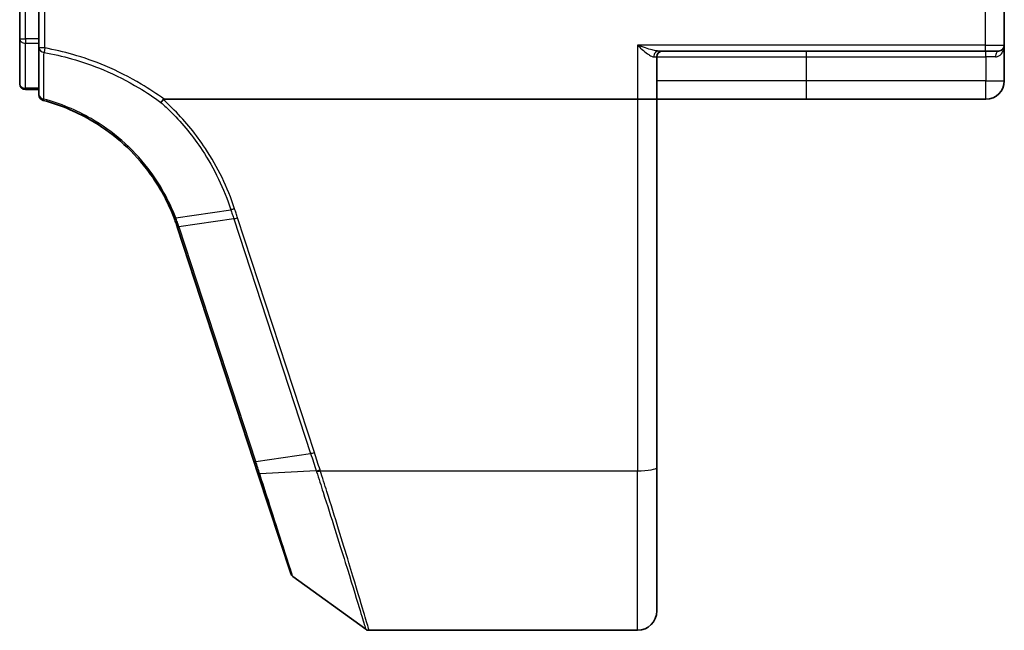
# Model space of a CAD drawing. Units: millimetres. Extents: x 0 to 8858, y 0 to 1546.
# Drawn here: x 1274 to 1325, y 1173 to 1205 of the extents above; entities that cross this region are included whole.
import ezdxf

# ---------------------------------------------------------------- set-up
doc = ezdxf.new("R2010")
doc.units = ezdxf.units.MM
doc.header["$LTSCALE"] = 0.5
doc.layers.add('Visible (ISO)', color=7, linetype='Continuous', lineweight=35)
doc.layers.add('Visible Narrow (ISO)', color=7, linetype='Continuous', lineweight=25)

msp = doc.modelspace()

# ---------------------------------------------------------------- linework, layer by layer
at = {"layer": 'Visible (ISO)'}
for p, q in [((1273.78246, 1205.14008), (1273.78246, 1203.57755)), ((1274.78246, 1203.57755), (1274.78246, 1205.14008)), ((1324.78246, 1203.24008), (1324.78246, 1205.14008)), ((1273.78246, 1203.57755), (1273.78246, 1201.24008)), ((1274.78246, 1203.57755), (1274.78246, 1203.09762)), ((1274.78246, 1203.09762), (1274.78246, 1200.67364)), ((1324.78246, 1201.39008), (1324.78246, 1203.24008)), ((1306.78246, 1200.44008), (1306.78246, 1202.64008)), ((1306.87338, 1202.94008), (1323.78246, 1202.94008)), ((1324.48246, 1202.94008), (1323.78246, 1202.94008)), ((1274.08246, 1200.94008), (1274.78246, 1200.94008)), ((1281.26724, 1200.44008), (1305.78246, 1200.44008)), ((1306.78246, 1200.44008), (1305.78246, 1200.44008)), ((1306.78246, 1181.37725), (1306.78246, 1200.44008)), ((1306.78246, 1200.44008), (1314.53246, 1200.44008)), ((1314.53246, 1200.44008), (1323.83246, 1200.44008)), ((1281.94637, 1193.82812), (1285.91767, 1181.69361)), ((1285.91767, 1181.69361), (1286.12487, 1181.06048)), ((1306.78246, 1181.37725), (1306.78246, 1173.94008)), ((1286.12487, 1181.06048), (1287.81908, 1175.88375)), ((1287.92812, 1175.73416), (1291.70368, 1172.99719)), ((1291.87976, 1172.94008), (1305.78246, 1172.94008))]:
    msp.add_line(p, q, dxfattribs=at)
for centre, radius, start, end in [((1324.48246, 1203.24008), 0.3, 270, 0), ((1307.08246, 1202.64008), 0.3, 90, 180), ((1274.08246, 1201.24008), 0.3, 180, 270), ((1323.83246, 1201.39008), 0.95, 270, 0), ((1275.08246, 1200.67364), 0.3, 180, 255.148412), ((1272.4424, 1190.71773), 10, 18.12186, 18.231783), ((1288.10419, 1175.97706), 0.3, 198.12186, 234.06093), ((1305.78246, 1173.94008), 1, 270, 0), ((1291.87976, 1173.24008), 0.3, 234.06093, 270)]:
    msp.add_arc(centre, radius, start, end, dxfattribs=at)
for points, knots in [([(1275.00556, 1200.38366), (1275.85413, 1200.15864), (1276.67196, 1199.82142), (1277.98859, 1199.06364), (1278.51458, 1198.68897), (1278.99918, 1198.26813), (1279.49421, 1197.83825), (1279.94609, 1197.36017), (1280.94382, 1196.07277), (1281.42619, 1195.21611), (1281.77513, 1194.30941)], [0.083668929, 0.083668929, 0.083668929, 0.083668929, 0.355251312, 0.355251312, 0.554948897, 0.554948897, 0.554948897, 0.758941883, 0.758941883, 1.06316048, 1.06316048, 1.06316048, 1.06316048]), ([(1281.09803, 1200.2833), (1281.09818, 1200.28346), (1281.09833, 1200.28362), (1281.11459, 1200.30117), (1281.1334, 1200.3223), (1281.17482, 1200.37029), (1281.19714, 1200.39681), (1281.2199, 1200.42447)], [-0.0216999943, -0.0216999943, -0.0216999943, -0.0216999943, -0.021599475, -0.021599475, -0.0108462533, -0.0108462533, 0, 0, 0, 0]), ([(1281.2199, 1200.42447), (1281.22018, 1200.42481), (1281.22047, 1200.42515), (1281.22358, 1200.42862), (1281.22698, 1200.4311), (1281.23564, 1200.43563), (1281.24112, 1200.43728), (1281.25329, 1200.43962), (1281.2604, 1200.44008), (1281.26724, 1200.44008)], [0.1151283404, 0.1151283404, 0.1151283404, 0.1151283404, 0.1155047319, 0.1155047319, 0.1190713353, 0.1190713353, 0.1237349259, 0.1237349259, 0.1294791218, 0.1294791218, 0.1294791218, 0.1294791218]), ([(1281.77513, 1194.30941), (1281.80456, 1194.23292), (1281.83306, 1194.15608), (1281.88815, 1194.00171), (1281.91475, 1193.92418), (1281.94039, 1193.84635)], [0.0000043967, 0.0000043967, 0.0000043967, 0.0000043967, 0.0256678299, 0.0256678299, 0.0513356597, 0.0513356597, 0.0513356597, 0.0513356597])]:
    msp.add_open_spline(points, degree=3, knots=knots, dxfattribs=at)
at = {"layer": 'Visible Narrow (ISO)'}
for p, q in [((1274.08246, 1203.57755), (1274.08246, 1205.14008)), ((1275.08246, 1203.09762), (1275.08246, 1205.14008)), ((1323.78246, 1205.14008), (1323.78246, 1203.24008)), ((1273.78246, 1203.57755), (1274.08246, 1203.57755)), ((1274.08246, 1203.57755), (1274.08246, 1203.35032)), ((1274.78246, 1203.57755), (1274.08246, 1203.57755)), ((1274.08246, 1201.01286), (1274.08246, 1203.35032)), ((1274.08246, 1203.35032), (1274.78246, 1203.35032)), ((1275.08246, 1203.09762), (1274.78246, 1203.09762)), ((1275.08246, 1203.09762), (1275.04171, 1202.87173)), ((1305.78246, 1203.24008), (1305.78246, 1200.44008)), ((1323.78246, 1203.24008), (1305.78246, 1203.24008)), ((1323.78246, 1203.24008), (1323.78246, 1202.94008)), ((1323.78246, 1203.24008), (1324.78246, 1203.24008)), ((1306.62076, 1202.64008), (1306.78246, 1202.64008)), ((1306.78246, 1202.64008), (1314.53246, 1202.64008)), ((1314.53246, 1202.64008), (1314.53246, 1202.94008)), ((1314.53246, 1201.39008), (1314.53246, 1202.64008)), ((1314.53246, 1202.64008), (1323.83246, 1202.64008)), ((1323.83246, 1202.64008), (1323.83246, 1202.94008)), ((1324.32646, 1202.64008), (1323.83246, 1202.64008)), ((1323.83246, 1202.64008), (1323.83246, 1201.39008)), ((1314.53246, 1201.39008), (1306.78246, 1201.39008)), ((1323.83246, 1201.39008), (1314.53246, 1201.39008)), ((1314.53246, 1200.44008), (1314.53246, 1201.39008)), ((1323.83246, 1201.39008), (1324.78246, 1201.39008)), ((1323.83246, 1200.44008), (1323.83246, 1201.39008)), ((1274.08246, 1201.01286), (1274.08246, 1200.94008)), ((1274.78246, 1201.01286), (1274.08246, 1201.01286)), ((1305.78246, 1200.44008), (1305.78246, 1181.2036)), ((1281.86245, 1194.30743), (1284.71922, 1194.72244)), ((1284.87335, 1194.25125), (1282.02895, 1193.84006)), ((1284.87335, 1194.25125), (1288.85079, 1182.09796)), ((1289.04717, 1182.14602), (1285.06973, 1194.2993)), ((1286.00641, 1181.68677), (1282.03511, 1193.82128)), ((1286.00641, 1181.68677), (1288.85079, 1182.09796)), ((1289.14223, 1181.19891), (1286.21735, 1181.03765)), ((1289.35376, 1181.2036), (1305.78246, 1181.2036)), ((1305.78246, 1172.94008), (1305.78246, 1181.2036))]:
    msp.add_line(p, q, dxfattribs=at)
msp.add_arc((1272.24602, 1190.61758), 10.3, 18.12186, 18.231783, dxfattribs=at)
for centre, major_axis, ratio, start_param, end_param in [((1274.08246, 1203.57755), (-0.3, 0), 0.75740996, 0, 1.57079633), ((1275.08246, 1203.09762), (-0.3, 0), 0.76001869, 0, 1.43457026), ((1306.87338, 1202.64008), (0, 0.3), 0.84208144, 0, 1.57079633), ((1324.48246, 1202.64008), (0, 0.3), 0.52, 0, 1.57079633), ((1274.08246, 1201.24008), (-0.3, 0), 0.75740996, 0, 1.57079633), ((1275.08246, 1200.67364), (-0.3, 0), 0.75708514, 0, 1.40316782), ((1275.08246, 1200.67364), (-0.07689, -0.28998), 0.04661844, 0, 0.70084001), ((1285.06973, 1194.3514), (-0.28512, -0.09331), 0.16527598, 0.75837933, 1.51675867), ((1282.22533, 1193.94021), (-0.28494, -0.09386), 0.16330492, 0, 0.75806414), ((1282.23149, 1193.92143), (-0.28512, -0.09331), 0.16527598, 0, 0.75837933), ((1286.20278, 1181.78692), (-0.28512, -0.09331), 0.16527598, 0, 0.75837933), ((1289.04717, 1182.19811), (-0.28512, -0.09331), 0.16527598, 0.75837933, 1.51675867), ((1289.33987, 1181.29841), (0.2855, 0.09214), 0.16549083, 3.89574606, 4.659031), ((1289.35376, 1181.25569), (-0.28512, -0.09332), 0.16527398, 0.75280588, 1.5167524), ((1305.78246, 1181.37725), (1, 0), 0.17364818, 4.71238898, 6.28318531), ((1286.40999, 1181.1538), (-0.28512, -0.09331), 0.24639247, 0, 0.75143977)]:
    msp.add_ellipse(centre, major_axis=major_axis, ratio=ratio, start_param=start_param, end_param=end_param, dxfattribs=at)
for points, knots in [([(1281.26724, 1200.44008), (1280.88278, 1200.72178), (1280.48493, 1200.98521), (1279.47512, 1201.58673), (1278.84977, 1201.90234), (1278.20543, 1202.1727), (1277.6596, 1202.40173), (1277.10015, 1202.59829), (1276.05415, 1202.89717), (1275.5705, 1203.0096), (1275.08246, 1203.09762)], [0.066644018, 0.066644018, 0.066644018, 0.066644018, 0.20962718, 0.20962718, 0.419254359, 0.419254359, 0.419254359, 0.596833628, 0.596833628, 0.745609158, 0.745609158, 0.745609158, 0.745609158]), ([(1306.87338, 1202.94008), (1306.84181, 1202.94008), (1306.80678, 1202.94313), (1306.7006, 1202.95824), (1306.62276, 1202.97586), (1306.43356, 1203.02581), (1306.31677, 1203.06188), (1306.06276, 1203.14425), (1305.9219, 1203.19243), (1305.78246, 1203.24008)], [-0.144062089, -0.144062089, -0.144062089, -0.144062089, -0.12650094, -0.12650094, -0.09397132, -0.09397132, -0.050143932, -0.050143932, 0.000524768, 0.000524768, 0.000524768, 0.000524768]), ([(1305.78246, 1203.24008), (1305.88934, 1203.14479), (1305.99731, 1203.04842), (1306.19223, 1202.88367), (1306.28193, 1202.81153), (1306.42749, 1202.71165), (1306.48745, 1202.6764), (1306.56934, 1202.64619), (1306.59637, 1202.64008), (1306.62076, 1202.64008)], [-0.000524768, -0.000524768, -0.000524768, -0.000524768, 0.050143932, 0.050143932, 0.09397132, 0.09397132, 0.12650094, 0.12650094, 0.144062089, 0.144062089, 0.144062089, 0.144062089]), ([(1324.32646, 1202.64008), (1324.36275, 1202.64008), (1324.39753, 1202.64578), (1324.48221, 1202.67179), (1324.52848, 1202.69859), (1324.62068, 1202.7746), (1324.66227, 1202.82783), (1324.72425, 1202.9394), (1324.74599, 1202.99691), (1324.77519, 1203.11613), (1324.78246, 1203.17826), (1324.78246, 1203.24008)], [0, 0, 0, 0, 0.01677051, 0.01677051, 0.043603326, 0.043603326, 0.078485986, 0.078485986, 0.110503294, 0.110503294, 0.143069037, 0.143069037, 0.143069037, 0.143069037]), ([(1275.0324, 1200.44969), (1275.03428, 1200.85442), (1275.03597, 1201.25852), (1275.03904, 1202.06579), (1275.04044, 1202.46894), (1275.04171, 1202.87173)], [-0.372085811, -0.372085811, -0.372085811, -0.372085811, -0.186042905, -0.186042905, 0, 0, 0, 0]), ([(1275.04171, 1202.87173), (1275.52225, 1202.78517), (1275.99848, 1202.67459), (1277.0285, 1202.38065), (1277.57945, 1202.18732), (1278.11704, 1201.96204), (1278.75166, 1201.69611), (1279.36765, 1201.38565), (1280.34998, 1200.80132), (1280.73015, 1200.55077), (1281.09803, 1200.2833)], [-0.745609158, -0.745609158, -0.745609158, -0.745609158, -0.596833628, -0.596833628, -0.419254359, -0.419254359, -0.419254359, -0.20962718, -0.20962718, -0.071093754, -0.071093754, -0.071093754, -0.071093754]), ([(1281.86245, 1194.30743), (1281.51174, 1195.2233), (1281.02611, 1196.08906), (1280.02044, 1197.39061), (1279.56471, 1197.87409), (1279.06522, 1198.30893), (1278.57624, 1198.73461), (1278.0453, 1199.11369), (1276.71585, 1199.88054), (1275.88974, 1200.2219), (1275.0324, 1200.44969)], [-1.063164877, -1.063164877, -1.063164877, -1.063164877, -0.758941883, -0.758941883, -0.554948897, -0.554948897, -0.554948897, -0.355251312, -0.355251312, -0.083668929, -0.083668929, -0.083668929, -0.083668929]), ([(1281.09803, 1200.2833), (1281.28511, 1200.1149), (1281.46719, 1199.94109), (1282.23596, 1199.16299), (1282.76806, 1198.50657), (1283.23061, 1197.80577), (1283.54647, 1197.32723), (1283.82997, 1196.828), (1284.32754, 1195.79715), (1284.5416, 1195.26555), (1284.71922, 1194.72244)], [-0.688915383, -0.688915383, -0.688915383, -0.688915383, -0.61171703, -0.61171703, -0.353141265, -0.353141265, -0.353141265, -0.176570632, -0.176570632, 0, 0, 0, 0]), ([(1284.91509, 1194.77067), (1284.73393, 1195.32215), (1284.51581, 1195.86184), (1284.00916, 1196.90824), (1283.72064, 1197.41492), (1283.39933, 1197.90056), (1282.9288, 1198.61173), (1282.38778, 1199.27775), (1281.60285, 1200.07073), (1281.41401, 1200.25046), (1281.2199, 1200.42447)], [0.000003418, 0.000003418, 0.000003418, 0.000003418, 0.176570632, 0.176570632, 0.353141265, 0.353141265, 0.353141265, 0.61171703, 0.61171703, 0.690458855, 0.690458855, 0.690458855, 0.690458855]), ([(1284.91509, 1194.77067), (1284.8971, 1194.76493), (1284.87911, 1194.75951), (1284.84378, 1194.74948), (1284.82643, 1194.74487), (1284.79299, 1194.73664), (1284.7769, 1194.73301), (1284.74656, 1194.72687), (1284.7323, 1194.72435), (1284.71922, 1194.72244)], [0, 0, 0, 0, 0.25, 0.25, 0.5, 0.5, 0.75, 0.75, 1, 1, 1, 1]), ([(1284.71922, 1194.72244), (1284.74489, 1194.64391), (1284.77058, 1194.56538), (1284.82195, 1194.40832), (1284.84765, 1194.32979), (1284.87335, 1194.25125)], [-0.0503033901, -0.0503033901, -0.0503033901, -0.0503033901, -0.0251517083, -0.0251517083, 0, 0, 0, 0]), ([(1285.06973, 1194.2993), (1285.04401, 1194.37789), (1285.01827, 1194.45646), (1284.96672, 1194.61358), (1284.94092, 1194.69213), (1284.91509, 1194.77067)], [0, 0, 0, 0, 0.0251517083, 0.0251517083, 0.0502999724, 0.0502999724, 0.0502999724, 0.0502999724]), ([(1281.86245, 1194.30743), (1281.84968, 1194.3049), (1281.83805, 1194.30302), (1281.81747, 1194.30062), (1281.80852, 1194.3001), (1281.79362, 1194.30043), (1281.78767, 1194.30129), (1281.77897, 1194.30436), (1281.77622, 1194.30656), (1281.77513, 1194.30941)], [0, 0, 0, 0, 0.25, 0.25, 0.5, 0.5, 0.75, 0.75, 1, 1, 1, 1]), ([(1282.02895, 1193.84006), (1282.00307, 1193.91861), (1281.97625, 1193.99685), (1281.92074, 1194.15266), (1281.89206, 1194.23023), (1281.86245, 1194.30743)], [-0.0513356597, -0.0513356597, -0.0513356597, -0.0513356597, -0.0256678299, -0.0256678299, 0, 0, 0, 0]), ([(1286.21735, 1181.03765), (1286.1828, 1181.14473), (1286.14795, 1181.25238), (1286.07761, 1181.46883), (1286.04213, 1181.57762), (1286.00641, 1181.68677)], [-0.068096055, -0.068096055, -0.068096055, -0.068096055, -0.0340814893, -0.0340814893, 0, 0, 0, 0]), ([(1288.85079, 1182.09796), (1288.89981, 1181.94819), (1288.94864, 1181.79837), (1289.04583, 1181.49868), (1289.0942, 1181.34881), (1289.14223, 1181.19891)], [-0.0959322734, -0.0959322734, -0.0959322734, -0.0959322734, -0.0479661367, -0.0479661367, 0, 0, 0, 0]), ([(1289.33987, 1181.24632), (1289.29144, 1181.39638), (1289.24277, 1181.54636), (1289.14516, 1181.84625), (1289.09622, 1181.99615), (1289.04717, 1182.14602)], [0, 0, 0, 0, 0.0479661367, 0.0479661367, 0.0959322734, 0.0959322734, 0.0959322734, 0.0959322734]), ([(1289.14223, 1181.19891), (1289.14454, 1181.19165), (1289.14687, 1181.18439), (1289.15154, 1181.16988), (1289.15388, 1181.16262), (1289.15623, 1181.15537)], [-0.00455454755, -0.00455454755, -0.00455454755, -0.00455454755, -0.00227727378, -0.00227727378, 0, 0, 0, 0]), ([(1289.35376, 1181.2036), (1289.35143, 1181.21071), (1289.34911, 1181.21783), (1289.34448, 1181.23207), (1289.34217, 1181.23919), (1289.33987, 1181.24632)], [0, 0, 0, 0, 0.00227727378, 0.00227727378, 0.00455454755, 0.00455454755, 0.00455454755, 0.00455454755]), ([(1291.87976, 1172.94008), (1291.87976, 1172.94008), (1291.86268, 1172.99815), (1291.77471, 1173.29661), (1291.67753, 1173.62609), (1291.36522, 1174.67632), (1291.12344, 1175.48465), (1290.50502, 1177.52012), (1290.11505, 1178.78686), (1289.58258, 1180.48102), (1289.46895, 1180.84078), (1289.35376, 1181.2036)], [0, 0, 0, 0, 0.18070243, 0.18070243, 0.46982631, 0.46982631, 0.84568736, 0.84568736, 1.27106103, 1.27106103, 1.38370085, 1.38370085, 1.38370085, 1.38370085]), ([(1287.92812, 1175.73416), (1287.92812, 1175.73416), (1287.88777, 1175.85929), (1287.70044, 1176.44018), (1287.51593, 1177.01225), (1287.09979, 1178.30228), (1286.88928, 1178.95483), (1286.5192, 1180.10196), (1286.37019, 1180.56385), (1286.21735, 1181.03765)], [-0.924120213, -0.924120213, -0.924120213, -0.924120213, -0.703617186, -0.703617186, -0.390898437, -0.390898437, -0.150345553, -0.150345553, 0, 0, 0, 0]), ([(1289.15623, 1181.15537), (1289.27243, 1180.79672), (1289.38704, 1180.44118), (1289.92409, 1178.76728), (1290.31729, 1177.51675), (1290.94088, 1175.50782), (1291.18471, 1174.71027), (1291.49969, 1173.67403), (1291.59772, 1173.34895), (1291.68645, 1173.05449), (1291.70368, 1172.99719), (1291.70368, 1172.99719)], [-1.38370085, -1.38370085, -1.38370085, -1.38370085, -1.27106103, -1.27106103, -0.84568736, -0.84568736, -0.46982631, -0.46982631, -0.18070243, -0.18070243, 0, 0, 0, 0])]:
    msp.add_open_spline(points, degree=3, knots=knots, dxfattribs=at)

doc.saveas('drawing.dxf')
